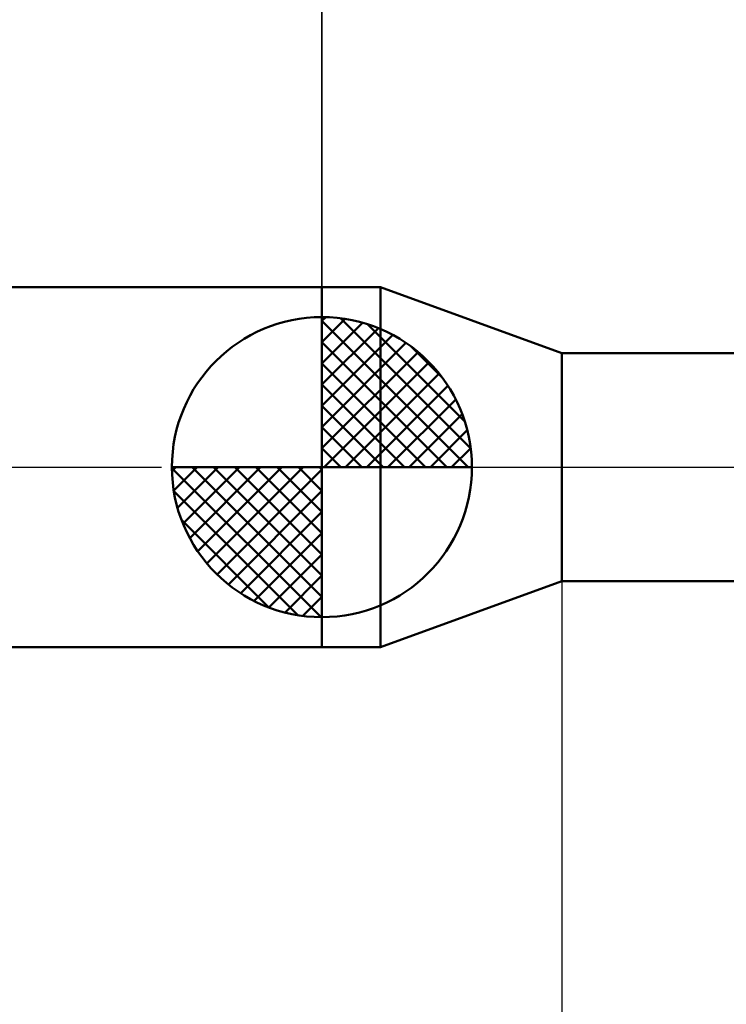
# Model space of a CAD drawing. Units: millimetres. Extents: x -75 to 69, y -61 to 61.
# Drawn here: x -5 to 7, y -9 to 7 of the extents above; entities that cross this region are included whole.
import ezdxf

# ---------------------------------------------------------------- set-up
doc = ezdxf.new("R2010")
doc.units = ezdxf.units.MM
doc.header["$LTSCALE"] = 7.15
doc.linetypes.add('LONGDASH_DASH', pattern=[0.85, 0.4, -0.2, 0.05, -0.2])
for name, color, linetype in [('1', 4, 'CONTINUOUS'), ('2', 7, 'CONTINUOUS'), ('4', 2, 'LONGDASH_DASH'), ('NOCUT', 7, 'CONTINUOUS'), ('SK1', 4, 'CONTINUOUS'), ('SK2', 7, 'CONTINUOUS'), ('SK4', 2, 'LONGDASH_DASH')]:
    doc.layers.add(name, color=color, linetype=linetype)

msp = doc.modelspace()

# ---------------------------------------------------------------- linework, layer by layer
at = {"layer": '1', "color": 4, "linetype": 'CONTINUOUS', "lineweight": 50}
for p, q in [((0, 3), (0.978, 3)), ((0, -3), (0, 3)), ((4, 1.9), (0.978, 3)), ((0.978, -3), (0.978, 3)), ((4, 1.9), (10, 1.9)), ((4, -1.9), (4, 1.9)), ((0.978, -3), (4, -1.9)), ((4, -1.9), (10, -1.9)), ((0, -3), (0.978, -3))]:
    msp.add_line(p, q, dxfattribs=at)
at = {"layer": '2', "color": 7, "linetype": 'CONTINUOUS', "lineweight": 25}
for p, q in [((0, 3), (0, 26.425)), ((4, -1.9), (4, -25))]:
    msp.add_line(p, q, dxfattribs=at)
at = {"layer": '4', "color": 2, "linetype": 'LONGDASH_DASH', "lineweight": 25}
msp.add_line((0, 0), (21, 0), dxfattribs=at)
at = {"layer": 'NOCUT', "color": 7, "linetype": 'CONTINUOUS', "lineweight": 25}
for p, q in [((0.978, 3), (0, 3)), ((0, 3), (0, 0)), ((4, 1.9), (0.978, 3)), ((10, 1.9), (4, 1.9)), ((0, 0), (10.01, 0))]:
    msp.add_line(p, q, dxfattribs=at)
at = {"layer": 'SK1', "color": 4, "linetype": 'CONTINUOUS', "lineweight": 50}
for p, q in [((0, 3), (-35.6, 3)), ((0, 0), (0, 2.5)), ((0, 2.435), (0.063, 2.498)), ((0, 2.081), (0.387, 2.469)), ((0.308, 2.481), (2.481, 0.308)), ((0, 2.435), (2.435, 0)), ((0, 1.728), (0.677, 2.405)), ((0, 1.374), (0.941, 2.315)), ((0.761, 2.381), (2.381, 0.761)), ((0, 1.021), (1.182, 2.202)), ((0, 2.081), (2.081, 0)), ((0, 0.667), (1.401, 2.069)), ((1.486, 2.01), (2.01, 1.486)), ((0, 0.314), (1.604, 1.917)), ((0, 1.728), (1.728, 0)), ((0.04, 0), (1.787, 1.747)), ((0.393, 0), (1.953, 1.559)), ((0, 1.374), (1.374, 0)), ((0.747, 0), (2.101, 1.354)), ((0, 1.021), (1.021, 0)), ((1.101, 0), (2.229, 1.129)), ((1.454, 0), (2.338, 0.884)), ((0, 0.667), (0.667, 0)), ((1.808, 0), (2.423, 0.615)), ((0, 0.314), (0.314, 0)), ((2.161, 0), (2.479, 0.318)), ((0, 0), (-2.5, 0)), ((-2.498, -0.063), (-2.435, 0)), ((-2.469, -0.387), (-2.081, 0)), ((-2.405, -0.677), (-1.728, 0)), ((-2.315, -0.941), (-1.374, 0)), ((-2.202, -1.182), (-1.021, 0)), ((-2.161, 0), (0, -2.161)), ((-2.069, -1.401), (-0.667, 0)), ((-1.917, -1.604), (-0.314, 0)), ((-1.808, 0), (0, -1.808)), ((-1.454, 0), (0, -1.454)), ((-1.101, 0), (0, -1.101)), ((-0.747, 0), (0, -0.747)), ((-0.393, 0), (0, -0.393)), ((-0.04, 0), (0, -0.04)), ((0, 0), (2.5, 0)), ((0, -2.5), (0, 0)), ((-2.5, -0.015), (-0.015, -2.5)), ((-1.747, -1.787), (0, -0.04)), ((-2.466, -0.402), (-0.402, -2.466)), ((-1.559, -1.953), (0, -0.393)), ((-1.354, -2.101), (0, -0.747)), ((-2.337, -0.884), (-0.884, -2.337)), ((-1.129, -2.229), (0, -1.101)), ((-0.884, -2.338), (0, -1.454)), ((-0.615, -2.423), (0, -1.808)), ((-0.318, -2.479), (0, -2.161)), ((-35.6, -3), (0, -3))]:
    msp.add_line(p, q, dxfattribs=at)
for start, end in [(90, 180), (0, 90), (180, 270), (270, 0)]:
    msp.add_arc((0, 0), 2.5, start, end, dxfattribs=at)
at = {"layer": 'SK2', "color": 7, "linetype": 'CONTINUOUS', "lineweight": 25}
msp.add_line((0, 16), (0, 3), dxfattribs=at)
at = {"layer": 'SK4', "color": 2, "linetype": 'LONGDASH_DASH', "lineweight": 25}
msp.add_line((-42, 0), (27, 0), dxfattribs=at)

doc.saveas('drawing.dxf')
